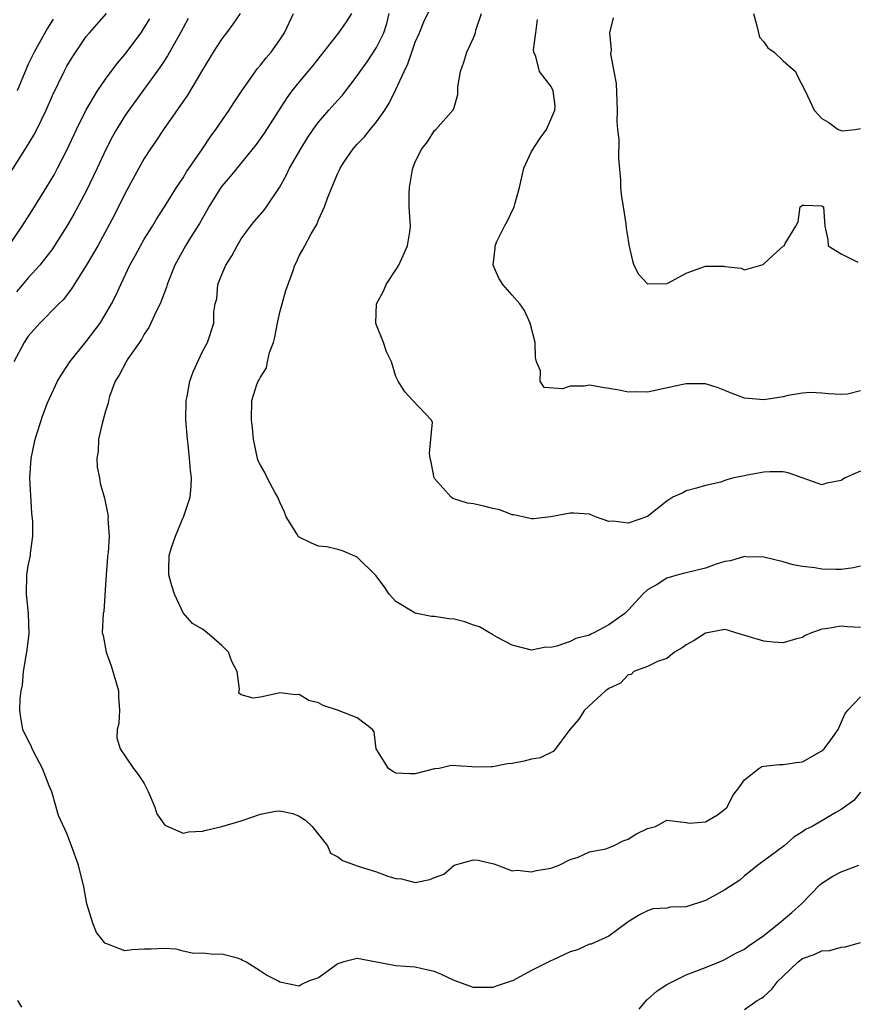
# Model space of a CAD drawing. Units: inches. Extents: x 2601000 to 2604000, y 1509000 to 1512000.
# Drawn here: x 2601158 to 2601245, y 1510569 to 1510670 of the extents above; entities that cross this region are included whole.
import ezdxf

# ---------------------------------------------------------------- set-up
doc = ezdxf.new("R2010")
doc.units = ezdxf.units.IN
doc.header["$MEASUREMENT"] = 0
doc.layers.add('LD26011509_2ft', color=254, linetype='Continuous')

msp = doc.modelspace()

# ---------------------------------------------------------------- linework, layer by layer
at = {"layer": 'LD26011509_2ft'}
for points, elevation in [([(2601245, 1510613.9), (2601244.28, 1510613.72), (2601243, 1510613.56), (2601242.45, 1510613.55), (2601241, 1510613.58), (2601240.28, 1510613.72), (2601239, 1510613.87), (2601238.04, 1510614.04), (2601237, 1510614.35), (2601235, 1510614.83), (2601233.14, 1510614.86), (2601233, 1510614.89), (2601231.57, 1510614.43), (2601231, 1510614.38), (2601230.1, 1510614.1), (2601229, 1510613.69), (2601227, 1510613.19), (2601226.83, 1510613.17), (2601226.15, 1510613), (2601225, 1510612.64), (2601223.99, 1510611.99), (2601223, 1510611.44), (2601222.5, 1510611), (2601221.8, 1510610.2), (2601221, 1510609.35), (2601220.64, 1510609), (2601219, 1510607.83), (2601217.46, 1510607), (2601217.14, 1510606.86), (2601217, 1510606.77), (2601215.59, 1510606.41), (2601215, 1510606.09), (2601213.62, 1510605.62), (2601213, 1510605.5), (2601212.49, 1510605.51), (2601211, 1510605.2), (2601209, 1510605.71), (2601207.48, 1510606.52), (2601207, 1510606.81), (2601206.89, 1510606.89), (2601206.68, 1510607), (2601205.62, 1510607.62), (2601205, 1510607.78), (2601204.12, 1510608.12), (2601203, 1510608.4), (2601202.46, 1510608.46), (2601201, 1510608.69), (2601200.69, 1510608.69), (2601199, 1510609.02), (2601197, 1510610.25), (2601196.29, 1510611), (2601195.79, 1510611.79), (2601194.93, 1510612.93), (2601193, 1510614.82), (2601191.46, 1510615.46), (2601191, 1510615.6), (2601189.87, 1510615.87), (2601189, 1510615.95), (2601188.26, 1510616.26), (2601187, 1510616.88), (2601186.93, 1510616.93), (2601186.76, 1510617.24), (2601185.67, 1510619), (2601185.48, 1510619.48), (2601185, 1510620.5), (2601184.8, 1510621), (2601184.52, 1510621.48), (2601183.71, 1510623), (2601183.48, 1510623.48), (2601183, 1510624.31), (2601182.77, 1510624.77), (2601182.69, 1510625), (2601182.29, 1510627), (2601182.18, 1510628.18), (2601182.08, 1510629), (2601182.11, 1510631), (2601182.64, 1510632.64), (2601182.78, 1510633), (2601182.87, 1510633.13), (2601183, 1510633.4), (2601183.63, 1510634.37), (2601183.74, 1510635), (2601183.95, 1510635.95), (2601184.35, 1510637), (2601184.47, 1510637.53), (2601184.76, 1510639), (2601185, 1510640.12), (2601185.26, 1510641), (2601185.63, 1510642.37), (2601186.33, 1510644.33), (2601186.54, 1510645), (2601186.71, 1510645.29), (2601187, 1510645.94), (2601187.39, 1510646.61), (2601187.57, 1510647), (2601188.23, 1510648.23), (2601188.82, 1510649.18), (2601189, 1510649.67), (2601189.63, 1510651), (2601189.92, 1510651.92), (2601190.36, 1510653), (2601191, 1510654.5), (2601191.18, 1510654.82), (2601191.24, 1510655), (2601191.66, 1510655.66), (2601192.57, 1510657), (2601193, 1510657.49), (2601193.74, 1510658.26), (2601194.32, 1510659), (2601195, 1510659.79), (2601195.85, 1510661), (2601196.29, 1510661.71), (2601197, 1510663.15), (2601197.84, 1510665), (2601198.23, 1510665.77), (2601198.64, 1510667), (2601199, 1510668.02), (2601199.43, 1510669), (2601199.89, 1510670.11), (2601201, 1510672.36)], 8216), ([(2601156.2, 1510645.8), (2601158.36, 1510649), (2601159.64, 1510651), (2601160.93, 1510653.07), (2601161.67, 1510654.33), (2601162.03, 1510655), (2601163, 1510656.87), (2601163.98, 1510659), (2601164.98, 1510661.02), (2601166.17, 1510663), (2601167, 1510664.19), (2601168.19, 1510665.81), (2601169, 1510666.76), (2601170.67, 1510669), (2601171, 1510669.49), (2601171.56, 1510670.44)], 8228), ([(2601157, 1510654.27), (2601158.24, 1510656.24), (2601158.84, 1510657.16), (2601159.59, 1510658.4), (2601159.9, 1510659), (2601160.86, 1510661), (2601161.5, 1510662.5), (2601162.71, 1510665), (2601163, 1510665.55), (2601163.55, 1510666.45), (2601165, 1510668.6), (2601165.32, 1510669), (2601167.1, 1510671)], 8230), ([(2601180.91, 1510671), (2601180.13, 1510669.87), (2601179.49, 1510669), (2601179, 1510668.37), (2601178.13, 1510667), (2601177, 1510665.15), (2601175.45, 1510662.55), (2601172.98, 1510659), (2601172.2, 1510657.8), (2601171.65, 1510657), (2601171, 1510656), (2601170.43, 1510655), (2601169, 1510652.36), (2601167.88, 1510650.12), (2601166.18, 1510647), (2601165, 1510644.95), (2601163.76, 1510643), (2601163.47, 1510642.53), (2601162.6, 1510641.4), (2601162.18, 1510641), (2601160.21, 1510639), (2601159, 1510637.64), (2601158.58, 1510637), (2601157.5, 1510635)], 8224), ([(2601175.54, 1510670.46), (2601175, 1510669.49), (2601174.74, 1510669), (2601173.39, 1510666.61), (2601173, 1510666.04), (2601172.59, 1510665.41), (2601170.83, 1510663), (2601169.39, 1510661), (2601169, 1510660.42), (2601168.12, 1510659), (2601167.72, 1510658.28), (2601167.06, 1510657), (2601166.14, 1510655), (2601165, 1510652.63), (2601163.73, 1510650.27), (2601162.99, 1510649), (2601161.43, 1510646.57), (2601160.56, 1510645.44), (2601160.2, 1510645), (2601159, 1510643.69), (2601157.78, 1510642.22)], 8226), ([(2601161.59, 1510670.41), (2601161, 1510669.48), (2601159.6, 1510667), (2601159, 1510665.75), (2601158.67, 1510665), (2601157.85, 1510663)], 8232), ([(2601245, 1510590.53), (2601244.31, 1510589.69), (2601243, 1510588.76), (2601242.45, 1510588.45), (2601241, 1510587.57), (2601240.02, 1510587), (2601239.31, 1510586.69), (2601239, 1510586.44), (2601238.11, 1510585.89), (2601237.13, 1510585), (2601235, 1510583.45), (2601234.41, 1510583), (2601233.63, 1510582.37), (2601233, 1510581.9), (2601232.54, 1510581.46), (2601231, 1510580.45), (2601229.81, 1510579.81), (2601229, 1510579.33), (2601227, 1510578.68), (2601225.36, 1510578.64), (2601225, 1510578.56), (2601223.53, 1510578.47), (2601223, 1510578.29), (2601222.15, 1510577.85), (2601221, 1510577.15), (2601219, 1510575.66), (2601217.55, 1510575), (2601217.16, 1510574.84), (2601217, 1510574.83), (2601215.76, 1510574.24), (2601215, 1510574.04), (2601213.19, 1510573.19), (2601213, 1510573.1), (2601212.92, 1510573.08), (2601211, 1510572.12), (2601209.06, 1510571.06), (2601208.91, 1510571), (2601207.45, 1510570.54), (2601207, 1510570.37), (2601205.63, 1510570.37), (2601205, 1510570.35), (2601203, 1510571.07), (2601201.7, 1510571.7), (2601201, 1510572.01), (2601200.17, 1510572.17), (2601199, 1510572.46), (2601197, 1510572.58), (2601193, 1510573.35), (2601192.71, 1510573.29), (2601191.63, 1510573), (2601191, 1510572.8), (2601189, 1510571.37), (2601187.96, 1510571), (2601187.31, 1510570.69), (2601187, 1510570.51), (2601185, 1510570.91), (2601184.87, 1510571), (2601183.64, 1510571.64), (2601183, 1510572.06), (2601181.5, 1510573), (2601181.15, 1510573.15), (2601181, 1510573.25), (2601180.63, 1510573.37), (2601179, 1510573.81), (2601178.23, 1510573.77), (2601177, 1510573.89), (2601176.13, 1510573.87), (2601175, 1510574.12), (2601174.3, 1510574.3), (2601173, 1510574.38), (2601171.69, 1510574.31), (2601171, 1510574.3), (2601169.75, 1510574.25), (2601169, 1510574.16), (2601167.13, 1510574.87), (2601167, 1510574.89), (2601166.93, 1510574.93), (2601166.9, 1510575), (2601166.05, 1510576.05), (2601165.67, 1510577), (2601165.05, 1510579), (2601164.75, 1510580.75), (2601164.19, 1510583), (2601163.47, 1510585), (2601163, 1510586.26), (2601162.13, 1510588.13), (2601161.89, 1510589), (2601161.43, 1510590.57), (2601161.18, 1510591.18), (2601160.49, 1510593), (2601159.86, 1510594.14), (2601159.41, 1510595), (2601159.31, 1510595.31), (2601159, 1510595.86), (2601158.43, 1510597), (2601158.24, 1510598.24), (2601158.14, 1510599), (2601158.18, 1510600.18), (2601158.26, 1510601), (2601158.4, 1510601.6), (2601158.52, 1510603), (2601158.82, 1510604.82), (2601158.87, 1510605), (2601159.1, 1510606.9), (2601159.02, 1510609), (2601158.83, 1510611), (2601158.86, 1510613), (2601159, 1510613.91), (2601159.23, 1510615), (2601159.24, 1510615.24), (2601159.48, 1510617), (2601159.49, 1510618.51), (2601159.38, 1510619.38), (2601159.18, 1510623), (2601159.29, 1510625), (2601159.73, 1510627), (2601160.52, 1510629.48), (2601161, 1510630.76), (2601162.03, 1510633), (2601162.39, 1510633.61), (2601163, 1510634.53), (2601163.29, 1510635), (2601165, 1510637.1), (2601166.44, 1510639), (2601167, 1510639.91), (2601167.61, 1510641), (2601168.08, 1510641.92), (2601168.56, 1510643), (2601169.51, 1510645), (2601170.04, 1510645.96), (2601170.59, 1510647), (2601171, 1510647.68), (2601171.83, 1510649), (2601172.26, 1510649.74), (2601173.1, 1510651), (2601174.34, 1510653), (2601175, 1510654.01), (2601175.37, 1510654.63), (2601177.02, 1510657), (2601177.8, 1510658.2), (2601178.4, 1510659), (2601179.77, 1510661), (2601180.24, 1510661.76), (2601181.07, 1510663), (2601182.7, 1510665.3), (2601183, 1510665.64), (2601183.59, 1510666.41), (2601184.1, 1510667), (2601185, 1510668.26), (2601185.47, 1510669), (2601186.4, 1510671)], 8222), ([(2601192.4, 1510671), (2601191.86, 1510670.14), (2601191.06, 1510669), (2601188.4, 1510665.6), (2601187.91, 1510665), (2601187, 1510663.94), (2601186.24, 1510663), (2601185.72, 1510662.28), (2601183.37, 1510658.63), (2601182.54, 1510657.46), (2601179.87, 1510654.13), (2601179, 1510653.15), (2601178.89, 1510653), (2601177.65, 1510651), (2601177.43, 1510650.57), (2601177, 1510649.84), (2601176.7, 1510649.3), (2601175.68, 1510647.68), (2601175.27, 1510647), (2601174.16, 1510645), (2601173.37, 1510643), (2601173.28, 1510642.72), (2601172.74, 1510641.26), (2601172.63, 1510641), (2601172.27, 1510640.27), (2601171.47, 1510638.53), (2601171, 1510637.84), (2601170.7, 1510637.3), (2601169.31, 1510635.31), (2601169.11, 1510635), (2601168.39, 1510633.61), (2601168, 1510633), (2601167.41, 1510631.41), (2601167.3, 1510631), (2601167.28, 1510630.72), (2601167, 1510629.91), (2601166.75, 1510629), (2601166.63, 1510628.63), (2601166.26, 1510627), (2601166.22, 1510625.78), (2601166.08, 1510625), (2601166.13, 1510624.13), (2601166.36, 1510623), (2601166.45, 1510622.45), (2601166.9, 1510620.9), (2601167.23, 1510619.23), (2601167.27, 1510619), (2601167.22, 1510618.78), (2601167.35, 1510617), (2601167.28, 1510615.28), (2601167.21, 1510615), (2601167.19, 1510614.81), (2601167.05, 1510613), (2601167, 1510611.99), (2601166.8, 1510609.2), (2601166.75, 1510609), (2601166.66, 1510607), (2601166.74, 1510606.74), (2601167.06, 1510605), (2601167.58, 1510603.58), (2601167.75, 1510603), (2601168.04, 1510601.96), (2601168.33, 1510601), (2601168.34, 1510600.34), (2601168.42, 1510599), (2601168.37, 1510597.63), (2601168.18, 1510597), (2601168.15, 1510596.15), (2601168.49, 1510595), (2601169.89, 1510593), (2601170.38, 1510592.38), (2601171, 1510591.45), (2601171.39, 1510590.61), (2601172.09, 1510589), (2601172.29, 1510588.29), (2601173.12, 1510587.12), (2601175, 1510586.29), (2601175.56, 1510586.44), (2601177, 1510586.5), (2601177.38, 1510586.62), (2601179, 1510586.99), (2601181, 1510587.58), (2601183, 1510588.25), (2601184.57, 1510588.57), (2601185, 1510588.62), (2601186.33, 1510588.33), (2601187, 1510588.05), (2601187.65, 1510587.65), (2601188.33, 1510587), (2601189.92, 1510585), (2601190.23, 1510584.23), (2601191, 1510583.85), (2601191.47, 1510583.47), (2601193.11, 1510582.89), (2601195, 1510582.29), (2601196.15, 1510581.85), (2601197, 1510581.62), (2601197.57, 1510581.57), (2601199, 1510581.22), (2601200.49, 1510581.51), (2601201, 1510581.72), (2601201.94, 1510582.06), (2601203, 1510582.99), (2601205, 1510583.53), (2601205.5, 1510583.5), (2601207.13, 1510583.13), (2601207.49, 1510583), (2601209, 1510582.42), (2601209.52, 1510582.48), (2601211, 1510582.29), (2601211.54, 1510582.46), (2601213, 1510582.67), (2601213.85, 1510583), (2601215, 1510583.59), (2601215.82, 1510583.82), (2601217, 1510584.39), (2601218.7, 1510584.7), (2601219.48, 1510585), (2601220.49, 1510585.51), (2601221, 1510585.68), (2601221.8, 1510586.2), (2601223, 1510586.77), (2601223.81, 1510587), (2601225, 1510587.65), (2601227, 1510587.41), (2601227.33, 1510587.33), (2601229, 1510587.47), (2601230.21, 1510588.2), (2601231, 1510588.77), (2601231.21, 1510589), (2601231.81, 1510590.19), (2601232.42, 1510591), (2601233, 1510591.81), (2601234.49, 1510593), (2601234.81, 1510593.19), (2601235, 1510593.23), (2601236.59, 1510593.41), (2601237, 1510593.38), (2601238.4, 1510593.6), (2601239, 1510593.67), (2601241, 1510594.8), (2601241.24, 1510595), (2601241.93, 1510595.93), (2601242.69, 1510597), (2601243.39, 1510598.61), (2601243.68, 1510599), (2601245, 1510600.4)], 8220), ([(2601245, 1510607.55), (2601243.63, 1510607.63), (2601243, 1510607.7), (2601241.41, 1510607.41), (2601241, 1510607.38), (2601239.95, 1510607), (2601239.29, 1510606.71), (2601239, 1510606.51), (2601238.38, 1510606.38), (2601237, 1510605.98), (2601235.98, 1510606.02), (2601235, 1510606.15), (2601232.11, 1510607), (2601231.27, 1510607.27), (2601231, 1510607.33), (2601229, 1510606.98), (2601227.8, 1510606.2), (2601227, 1510605.77), (2601226.56, 1510605.44), (2601225.79, 1510605), (2601225, 1510604.36), (2601224.04, 1510604.04), (2601223, 1510603.53), (2601221.59, 1510603), (2601221.3, 1510602.7), (2601221, 1510602.67), (2601220.21, 1510601.79), (2601219, 1510601.26), (2601218.86, 1510601.14), (2601218.67, 1510601), (2601216.47, 1510599), (2601215.91, 1510598.09), (2601215, 1510597.06), (2601214.75, 1510596.75), (2601213.5, 1510595), (2601213.26, 1510594.74), (2601211.9, 1510594.1), (2601211, 1510593.95), (2601210.26, 1510593.74), (2601209, 1510593.51), (2601208.54, 1510593.46), (2601207, 1510593.14), (2601206.84, 1510593.16), (2601205, 1510593.11), (2601204.85, 1510593.15), (2601202.69, 1510593.31), (2601201.45, 1510593), (2601201, 1510592.94), (2601199, 1510592.44), (2601198.43, 1510592.43), (2601197, 1510592.51), (2601196.67, 1510592.67), (2601196.23, 1510593), (2601194.96, 1510595), (2601194.76, 1510596.76), (2601194.59, 1510597), (2601193, 1510598.22), (2601190.95, 1510599), (2601189.49, 1510599.49), (2601189, 1510599.76), (2601188, 1510600), (2601187, 1510600.63), (2601186.61, 1510600.61), (2601185, 1510600.8), (2601184.72, 1510600.72), (2601183, 1510600.36), (2601182.25, 1510600.25), (2601181, 1510600.61), (2601180.78, 1510600.78), (2601180.79, 1510601), (2601180.82, 1510601.18), (2601180.58, 1510603), (2601180.03, 1510604.03), (2601179.71, 1510605), (2601179, 1510605.68), (2601177.5, 1510607), (2601177, 1510607.38), (2601175.97, 1510607.97), (2601175, 1510609.07), (2601174.11, 1510611), (2601173.85, 1510611.85), (2601173.54, 1510613), (2601173.52, 1510613.52), (2601173.58, 1510615), (2601173.8, 1510615.8), (2601174.21, 1510617), (2601175, 1510618.9), (2601175.04, 1510618.96), (2601175.74, 1510621), (2601175.84, 1510622.16), (2601175.87, 1510623), (2601175.77, 1510623.77), (2601175.68, 1510625), (2601175.54, 1510626.46), (2601175.47, 1510627), (2601175.3, 1510629), (2601175.33, 1510631), (2601175.43, 1510631.43), (2601175.71, 1510633), (2601176.03, 1510633.97), (2601177, 1510636.06), (2601177.53, 1510637), (2601178.19, 1510639), (2601178.18, 1510640.18), (2601178.32, 1510641), (2601178.48, 1510641.52), (2601178.6, 1510643), (2601179, 1510644.01), (2601179.42, 1510645), (2601180.05, 1510645.95), (2601180.58, 1510647), (2601181, 1510647.7), (2601181.97, 1510649), (2601182.43, 1510649.57), (2601183.35, 1510650.65), (2601183.61, 1510651), (2601184.98, 1510653.02), (2601185.69, 1510654.31), (2601186.01, 1510655), (2601187.17, 1510657), (2601187.87, 1510658.13), (2601188.46, 1510659), (2601189, 1510659.75), (2601190.07, 1510661), (2601191, 1510662.05), (2601191.46, 1510662.54), (2601193, 1510664.53), (2601193.31, 1510665), (2601194.02, 1510665.98), (2601195, 1510667.47), (2601195.75, 1510669), (2601196.05, 1510669.95), (2601196.31, 1510671)], 8218), ([(2601245, 1510623.71), (2601243.43, 1510623), (2601243.15, 1510622.85), (2601243, 1510622.75), (2601241.53, 1510622.47), (2601241, 1510622.3), (2601237.54, 1510623.54), (2601237, 1510623.63), (2601235.65, 1510623.65), (2601235, 1510623.61), (2601233.28, 1510623.28), (2601233, 1510623.23), (2601231.9, 1510623), (2601231.18, 1510622.82), (2601231, 1510622.73), (2601230.58, 1510622.58), (2601229, 1510622.21), (2601228.05, 1510621.95), (2601227, 1510621.68), (2601226.56, 1510621.44), (2601225.61, 1510621), (2601225, 1510620.62), (2601223, 1510619.03), (2601221, 1510618.34), (2601219.46, 1510618.54), (2601219, 1510618.51), (2601217.62, 1510619), (2601217, 1510619.25), (2601215.37, 1510619.37), (2601215, 1510619.35), (2601213.01, 1510618.99), (2601211.21, 1510618.79), (2601211, 1510618.79), (2601210.1, 1510619), (2601209.19, 1510619.19), (2601209, 1510619.19), (2601207.72, 1510619.72), (2601207, 1510619.83), (2601206.08, 1510620.08), (2601205, 1510620.32), (2601204.4, 1510620.4), (2601202.88, 1510620.88), (2601202.69, 1510621), (2601201, 1510622.93), (2601200.96, 1510623), (2601200.63, 1510624.63), (2601200.52, 1510625), (2601200.45, 1510625.55), (2601200.62, 1510627), (2601200.76, 1510628.76), (2601200.64, 1510629), (2601198.73, 1510631), (2601197.91, 1510631.91), (2601197.24, 1510633), (2601197, 1510633.47), (2601196.54, 1510635), (2601196.03, 1510636.03), (2601195.71, 1510637), (2601195, 1510638.79), (2601194.93, 1510639), (2601194.99, 1510641), (2601195.7, 1510642.3), (2601196, 1510643), (2601197, 1510644.51), (2601197.3, 1510645), (2601198.21, 1510647), (2601198.44, 1510648.44), (2601198.5, 1510649), (2601198.38, 1510651), (2601198.36, 1510652.36), (2601198.39, 1510653), (2601198.67, 1510654.67), (2601198.74, 1510655), (2601199, 1510655.66), (2601199.68, 1510657), (2601200.26, 1510657.74), (2601201, 1510658.89), (2601201.13, 1510659), (2601202.94, 1510661.06), (2601203, 1510661.29), (2601203.38, 1510662.62), (2601203.4, 1510663.4), (2601203.67, 1510665), (2601204.03, 1510665.97), (2601204.31, 1510667), (2601205, 1510668.46), (2601205.21, 1510669), (2601205.27, 1510669.27), (2601205.83, 1510671)], 8214), ([(2601245, 1510632), (2601243.67, 1510631.67), (2601243, 1510631.63), (2601241.69, 1510631.69), (2601241, 1510631.75), (2601239.82, 1510631.82), (2601239, 1510631.75), (2601237.52, 1510631.52), (2601237, 1510631.39), (2601235, 1510631.07), (2601233, 1510631.26), (2601231.73, 1510631.73), (2601231, 1510632.03), (2601230.3, 1510632.3), (2601229, 1510632.72), (2601228.74, 1510632.74), (2601227, 1510632.72), (2601226.66, 1510632.66), (2601223, 1510631.87), (2601221.9, 1510631.9), (2601221, 1510631.86), (2601220.08, 1510632.08), (2601219, 1510632.25), (2601218.33, 1510632.33), (2601217, 1510632.58), (2601216.47, 1510632.47), (2601215, 1510632.49), (2601214.22, 1510632.22), (2601212.33, 1510632.33), (2601211.91, 1510633), (2601211.92, 1510634.08), (2601211.51, 1510635), (2601211.43, 1510635.43), (2601211.38, 1510637), (2601210.88, 1510639), (2601210.3, 1510640.3), (2601209.79, 1510641), (2601209, 1510641.89), (2601208.06, 1510643), (2601207.63, 1510643.63), (2601207.05, 1510645), (2601207.25, 1510646.75), (2601207.24, 1510647), (2601207.43, 1510647.43), (2601208.2, 1510649), (2601208.5, 1510649.5), (2601209.23, 1510651), (2601209.3, 1510651.3), (2601209.77, 1510653), (2601210.23, 1510655), (2601211, 1510656.74), (2601211.9, 1510658.09), (2601212.54, 1510659), (2601213, 1510660.02), (2601213.42, 1510661), (2601213.45, 1510661.45), (2601213.24, 1510663), (2601213.17, 1510663.17), (2601213, 1510663.47), (2601211.83, 1510665), (2601211.46, 1510666.54), (2601211.26, 1510667), (2601211.23, 1510667.23), (2601211.46, 1510669), (2601211.61, 1510670.38)], 8212), ([(2601219.45, 1510670.55), (2601219.08, 1510669), (2601219.23, 1510667.23), (2601219.19, 1510667), (2601219.18, 1510666.82), (2601219.52, 1510665), (2601219.74, 1510663.74), (2601219.87, 1510661), (2601219.84, 1510659.84), (2601219.91, 1510659), (2601220.02, 1510657.98), (2601220.01, 1510656.01), (2601220.2, 1510653.8), (2601220.22, 1510653), (2601220.28, 1510652.28), (2601220.47, 1510651), (2601220.76, 1510649.24), (2601220.8, 1510648.8), (2601221, 1510647.58), (2601221.07, 1510647.07), (2601221.43, 1510645.43), (2601221.58, 1510645), (2601222.05, 1510644.05), (2601223, 1510643.05), (2601223.04, 1510643.04), (2601225, 1510643.08), (2601225.15, 1510643.15), (2601227, 1510644.15), (2601229, 1510644.89), (2601230.87, 1510644.87), (2601231, 1510644.84), (2601232.67, 1510644.67), (2601233, 1510644.51), (2601234.93, 1510645.07), (2601235, 1510645.12), (2601235.99, 1510646.01), (2601237, 1510646.94), (2601237.11, 1510647), (2601237.21, 1510647.21), (2601238.31, 1510649), (2601238.55, 1510649.45), (2601238.78, 1510651), (2601239, 1510651.2), (2601239.17, 1510651.17), (2601241, 1510651.11), (2601241.19, 1510651), (2601241.33, 1510649), (2601241.62, 1510647.62), (2601241.67, 1510647), (2601243, 1510646.16), (2601244.71, 1510645.29)], 8210), ([(2601233.93, 1510671), (2601234.28, 1510669.72), (2601234.55, 1510668.55), (2601235, 1510668.05), (2601235.44, 1510667.44), (2601236.07, 1510667), (2601237, 1510666.11), (2601238.28, 1510665), (2601238.5, 1510664.5), (2601239.3, 1510663), (2601239.52, 1510662.48), (2601240.2, 1510661), (2601241, 1510660.14), (2601241.73, 1510659.73), (2601242.7, 1510659), (2601243, 1510658.89), (2601243.12, 1510658.88), (2601244.46, 1510659), (2601245, 1510659.09)], 8208), ([(2601222.13, 1510568.13), (2601222.92, 1510569.08), (2601223, 1510569.13), (2601223.98, 1510570.02), (2601225, 1510570.66), (2601227, 1510571.65), (2601229, 1510572.42), (2601230.44, 1510573), (2601231, 1510573.26), (2601232.11, 1510573.89), (2601233, 1510574.33), (2601233.38, 1510574.62), (2601235, 1510575.73), (2601236.59, 1510577), (2601237.9, 1510578.1), (2601238.89, 1510579), (2601240.83, 1510581), (2601241, 1510581.15), (2601242.15, 1510581.85), (2601243, 1510582.3), (2601244.82, 1510583)], 8224), ([(2601233, 1510568.09), (2601234.34, 1510569), (2601234.76, 1510569.25), (2601235, 1510569.44), (2601235.83, 1510570.17), (2601236.45, 1510571), (2601237, 1510571.54), (2601238.56, 1510573), (2601239, 1510573.34), (2601240.22, 1510573.78), (2601241, 1510574.15), (2601241.83, 1510574.17), (2601243, 1510574.51), (2601243.45, 1510574.55), (2601245, 1510575.01)], 8226), ([(2601157.88, 1510569), (2601158.32, 1510568.32)], 8224)]:
    msp.add_lwpolyline(points, dxfattribs=dict(at, elevation=elevation))

doc.saveas('drawing.dxf')
